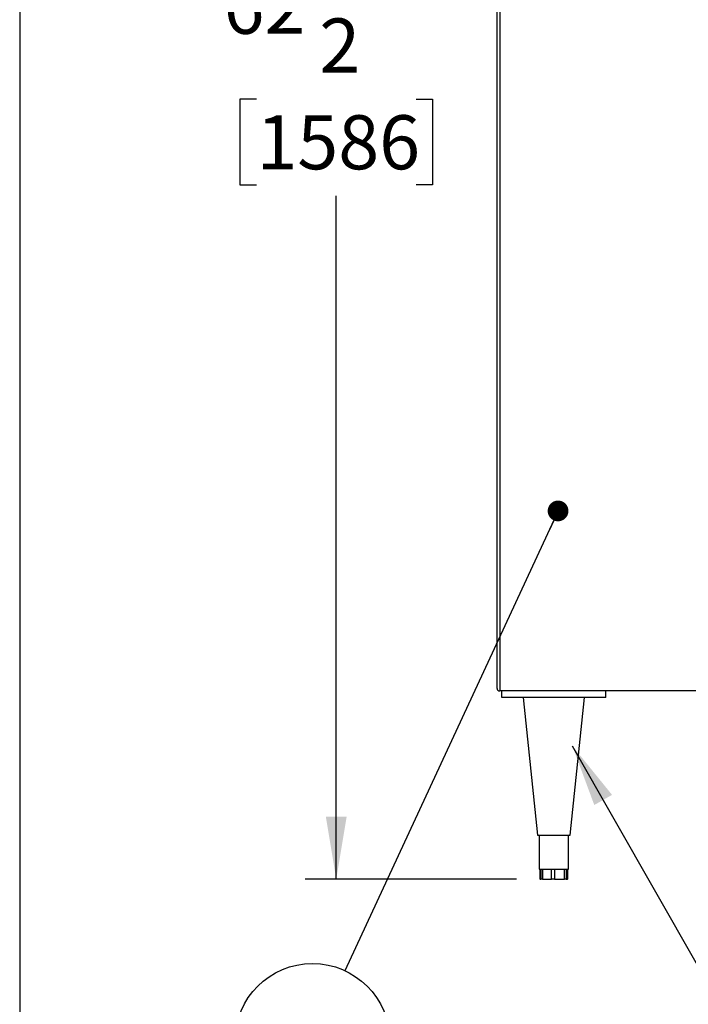
# Model space of a CAD drawing. Units: inches. Extents: x 0.3 to 10.6, y 0.4 to 8.2.
# Drawn here: x 0.3 to 1.6, y 2.1 to 4 of the extents above; entities that cross this region are included whole.
import ezdxf

# ---------------------------------------------------------------- set-up
doc = ezdxf.new("R2010")
doc.units = ezdxf.units.IN
doc.header["$MEASUREMENT"] = 0
doc.layers.add('REF00BDR', color=5, linetype='Continuous')
doc.layers.add('SLD-0', color=179, linetype='Continuous')
doc.styles.add('SLDTEXTSTYLE1', font='TXT', dxfattribs={"width": 0.75})
doc.dimstyles.new('SLDDIMSTYLE0', dxfattribs={"dimtxt": 0.104167, "dimasz": 0.12, "dimexe": 0, "dimexo": 0.0625, "dimgap": 0.026042, "dimtad": 0, "dimtih": 1, "dimtoh": 1, "dimdec": 6, "dimlfac": 20, "dimrnd": 1e-09, "dimzin": 12, "dimdsep": 46, "dimlunit": 5, "dimtxsty": 'SLDTEXTSTYLE1', "dimsah": 1, "dimcen": 0.09, "dimadec": 0, "dimazin": 3, "dimtfac": 1, "dimtdec": 3, "dimtofl": 0, "dimtmove": 0, "dimatfit": 3, "dimfxl": 1, "dimfrac": 2, "dimtolj": 1, "dimtzin": 12, "dimarcsym": 0})
doc.dimstyles.new('SLDDIMSTYLE1', dxfattribs={"dimtxt": 0.18, "dimasz": 0.04, "dimexe": 0, "dimexo": 0.0625, "dimgap": 0, "dimtad": 0, "dimtih": 1, "dimtoh": 1, "dimdec": 0, "dimrnd": 1e-09, "dimzin": 0, "dimdsep": 46, "dimlunit": 5, "dimtxsty": 'Standard', "dimblk1": 'DOT', "dimblk2": 'DOT', "dimsah": 1, "dimcen": 0.09, "dimadec": 0, "dimazin": 0, "dimtfac": 0.04, "dimtdec": 0, "dimtofl": 0, "dimtmove": 0, "dimatfit": 3, "dimldrblk": 'DOT', "dimfxl": 1, "dimfrac": 2, "dimtolj": 1, "dimtzin": 0, "dimarcsym": 0})
doc.dimstyles.new('SLDDIMSTYLE2', dxfattribs={"dimtxt": 0.18, "dimasz": 0.12, "dimexe": 0, "dimexo": 0.0625, "dimgap": 0, "dimtad": 0, "dimtih": 1, "dimtoh": 1, "dimdec": 0, "dimrnd": 1e-09, "dimzin": 0, "dimdsep": 46, "dimlunit": 5, "dimtxsty": 'Standard', "dimsah": 1, "dimcen": 0.09, "dimadec": 0, "dimazin": 0, "dimtfac": 0.12, "dimtdec": 0, "dimtofl": 0, "dimtmove": 0, "dimatfit": 3, "dimfxl": 1, "dimfrac": 2, "dimtolj": 1, "dimtzin": 0, "dimarcsym": 0})

# ---------------------------------------------------------------- blocks, each defined once
blk = doc.blocks.new('_D_2')
at = {"layer": 'SLD-0'}
for p, q in [((1.1825, 5.4578), (0.8575, 5.4578)), ((0.9175, 5.4578), (0.9175, 4.1412)), ((0.8695, 4.0115), (0.9771, 4.0115)), ((0.7636, 3.8392), (0.7319, 3.8392)), ((0.7319, 3.8392), (0.7319, 3.6737)), ((1.0715, 3.8392), (1.1031, 3.8392)), ((1.1031, 3.8392), (1.1031, 3.6737)), ((0.7319, 3.6737), (0.7636, 3.6737)), ((1.1031, 3.6737), (1.0715, 3.6737)), ((0.9175, 2.3359), (0.9175, 3.6526)), ((1.2647, 2.3359), (0.8575, 2.3359))]:
    blk.add_line(p, q, dxfattribs=at)
for points in [[(0.9175, 5.4578), (0.8975, 5.3378), (0.9375, 5.3378)], [(0.9175, 2.3359), (0.9375, 2.4559), (0.8975, 2.4559)]]:
    blk.add_solid(points, dxfattribs=at)
at = {"layer": 'SLD-0', "attachment_point": 1, "style": 'SLDTEXTSTYLE1'}
for s, insert, char_height in [('1', (0.8848, 4.1366), 0.1042), ('62', (0.7002, 4.0691), 0.10417), ('"', (0.9925, 4.0691), 0.1042), ('2', (0.8848, 3.9946), 0.1042), ('1586', (0.7636, 3.808), 0.10417)]:
    blk.add_mtext(s, dxfattribs=dict(at, insert=insert, char_height=char_height))
blk = doc.blocks.new('SW_NOTE_0_12')
at = {"layer": 'SLD-0', "color": 0}
blk.add_circle((-0.0626, -0.1351), 0.149, dxfattribs=at)
at = {"layer": 'SLD-0', "color": 0, "insert": (-0.0637, -0.0827), "char_height": 0.1042, "attachment_point": 2, "style": 'SLDTEXTSTYLE1'}
blk.add_mtext('1', dxfattribs=at)
blk = doc.blocks.new('_Dot')
at = {"color": 0, "linetype": 'ByBlock', "lineweight": -2}
blk.add_line((-0.5, 0), (-1, 0), dxfattribs=at)
at = {"color": 0, "linetype": 'ByBlock', "const_width": 0.5}
blk.add_lwpolyline([(-0.25, 0, 1), (0.25, 0, 1)], format="xyb", close=True, dxfattribs=at)

msp = doc.modelspace()

# ---------------------------------------------------------------- linework, layer by layer
at = {"color": 7, "linetype": 'Continuous', "lineweight": 25}
for p, q in [((1.22745547, 2.70342865), (1.22745547, 5.45280366)), ((1.23245557, 5.45280366), (1.23245557, 2.69842867)), ((3.14745554, 2.69842867), (1.23245557, 2.69842867)), ((1.23683053, 2.68592859), (1.23683053, 2.69842867)), ((1.43683051, 2.68592859), (1.43683051, 2.69842867)), ((1.43683051, 2.68592859), (1.23683053, 2.68592859)), ((1.27745555, 2.68592859), (1.3055805, 2.42030366)), ((1.36808054, 2.42030366), (1.39620549, 2.68592859)), ((1.3055805, 2.42030366), (1.36808054, 2.42030366)), ((1.30870552, 2.42030366), (1.30870552, 2.35467859)), ((1.36495552, 2.35467859), (1.36495552, 2.42030366)), ((1.30870552, 2.35467859), (1.31167343, 2.35467859)), ((1.30970777, 2.35467859), (1.30970777, 2.33592859)), ((1.31073595, 2.35467859), (1.31073595, 2.33592859)), ((1.31167343, 2.35467859), (1.33514241, 2.35467859)), ((1.31187876, 2.35467859), (1.31187876, 2.33592859)), ((1.31468452, 2.35467859), (1.31468452, 2.33592859)), ((1.33213137, 2.33592859), (1.33213137, 2.35467859)), ((1.33514241, 2.35467859), (1.3602995, 2.35467859)), ((1.33837009, 2.35467859), (1.33837009, 2.33592859)), ((1.35707187, 2.33592859), (1.35707187, 2.35467859)), ((1.3602995, 2.35467859), (1.36495552, 2.35467859)), ((1.36051609, 2.35467859), (1.36051609, 2.33592859)), ((1.36177101, 2.33592859), (1.36177101, 2.35467859)), ((1.36178228, 2.33592859), (1.36178228, 2.35467859)), ((1.36328847, 2.33592859), (1.36328847, 2.35467859)), ((1.36395327, 2.33592859), (1.36395327, 2.35467859)), ((1.31073595, 2.33592859), (1.30970777, 2.33592859)), ((1.31073595, 2.33592859), (1.31187876, 2.33592859)), ((1.31468452, 2.33592859), (1.31187876, 2.33592859)), ((1.31468452, 2.33592859), (1.33213137, 2.33592859)), ((1.33837009, 2.33592859), (1.33213137, 2.33592859)), ((1.33837009, 2.33592859), (1.35707187, 2.33592859)), ((1.36051609, 2.33592859), (1.35707187, 2.33592859)), ((1.36051609, 2.33592859), (1.36177101, 2.33592859)), ((1.36178228, 2.33592859), (1.36177101, 2.33592859)), ((1.36178228, 2.33592859), (1.36328847, 2.33592859)), ((1.36395327, 2.33592859), (1.36328847, 2.33592859))]:
    msp.add_line(p, q, dxfattribs=at)
msp.add_arc((1.23245551, 2.70342864), 0.005, 180, 270, dxfattribs=at)
at = {"layer": 'REF00BDR'}
msp.add_line((0.30748735, 8.22781692), (0.30748735, 0.3510696), dxfattribs=at)

# ---------------------------------------------------------------- block references
at = {"layer": 'SLD-0'}
msp.add_blockref('SW_NOTE_0_12', (0.93422043, 2.15930881), dxfattribs=at)

# ---------------------------------------------------------------- dimensions: what is measured, and where the dimension line sits
dim = msp.add_linear_dim(base=(0.91752888, 2.33592864), p1=(1.23245551, 5.45780364), p2=(1.31468449, 2.33592864), angle=90, dimstyle='SLDDIMSTYLE0', dxfattribs=at)
dim.commit()
dim.dimension.update_dxf_attribs({"geometry": '_D_2', "text_midpoint": (0.91752888, 3.89686614), "dimtype": 160})

# ---------------------------------------------------------------- leaders
for points, dimstyle in [([(1.34498027, 3.04543796), (0.93422043, 2.15930881)], 'SLDDIMSTYLE1'), ([(1.37245598, 2.59267522), (1.61306185, 2.1706567), (1.79306185, 2.1706567)], 'SLDDIMSTYLE2')]:
    msp.add_leader(points, dimstyle=dimstyle, dxfattribs=at)

doc.saveas('drawing.dxf')
